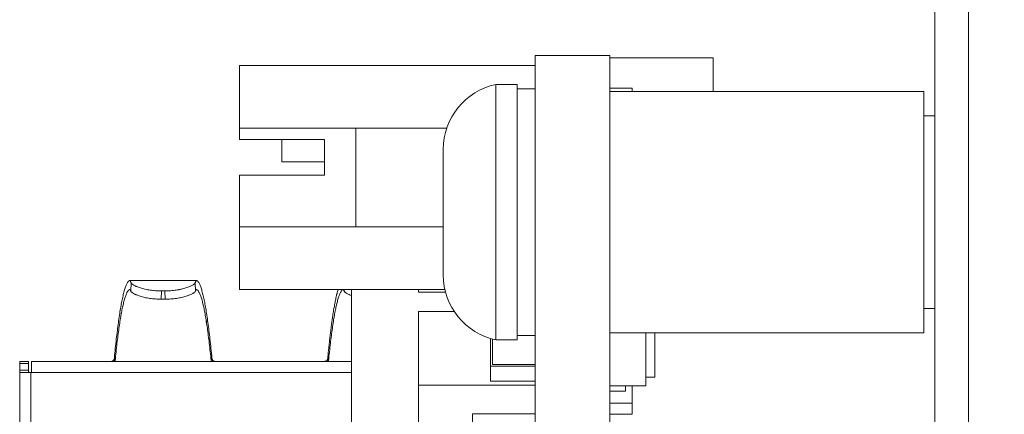
# Model space of a CAD drawing. Units: millimetres. Extents: x 0 to 594, y 0 to 420.
# Drawn here: x 411 to 433, y 350 to 358 of the extents above; entities that cross this region are included whole.
import ezdxf

# ---------------------------------------------------------------- set-up
doc = ezdxf.new("R2010")
doc.units = ezdxf.units.MM
doc.layers.add('1', color=7, linetype='Continuous', true_color=0xffffff)
doc.styles.add('Arial Unicode MS', font='Arial')
doc.dimstyles.get("Standard").update_dxf_attribs({"dimtxt": 0.18, "dimasz": 0.18, "dimexe": 0.18, "dimexo": 0.0625, "dimgap": 0.09, "dimtad": 0, "dimtih": 1, "dimtoh": 1, "dimdec": 4, "dimzin": 0, "dimdsep": 46, "dimtxsty": 'Standard', "dimcen": 0.09, "dimadec": 0, "dimazin": 0, "dimtfac": 1, "dimtdec": 4, "dimtofl": 0, "dimtmove": 0, "dimatfit": 3, "dimfxl": 1, "dimtolj": 1, "dimtzin": 0, "dimarcsym": 0})

# ---------------------------------------------------------------- blocks, each defined once
blk = doc.blocks.new('_U4')
at = {"layer": '1', "color": 1, "lineweight": 13}
for p, q in [((436.771, 383.184), (462.599, 383.184)), ((461.599, 299.184), (461.599, 383.184)), ((429.521, 299.184), (462.599, 299.184))]:
    blk.add_line(p, q, dxfattribs=at)
at = {"layer": '1', "color": 1, "lineweight": 18}
for points in [[(461.599, 383.184), (462.403, 380.184), (460.796, 380.184)], [(461.599, 299.184), (460.796, 302.184), (462.403, 302.184)]]:
    blk.add_solid(points, dxfattribs=at)
at = {"layer": '1', "color": 7, "linetype": 'Continuous', "lineweight": 13, "char_height": 2.5, "attachment_point": 7, "rotation": 90, "line_spacing_factor": 1.047437, "style": 'Arial Unicode MS'}
for s, insert in [('\\fArial|b0|i0;\\W1.0000;84', (456.179, 354.027)), ('\\fArial|b0|i0;\\W1.0000;BUILT IN DEPTH', (456.179, 324.932)), ('\\fArial|b0|i0;\\W1.0000;+ CABLES', (461.222, 324.932))]:
    blk.add_mtext(s, dxfattribs=dict(at, insert=insert))

msp = doc.modelspace()

# ---------------------------------------------------------------- linework, layer by layer
at = {"layer": '1', "color": 3, "linetype": 'Continuous', "lineweight": 18}
for p, q in [((431.021, 301.434), (431.021, 378.934)), ((431.771, 301.434), (431.771, 378.934)), ((423.771, 357.684), (422.105, 357.684)), ((422.105, 307.684), (422.105, 357.684)), ((423.771, 307.684), (423.771, 357.684)), ((426.071, 357.632), (423.771, 357.632)), ((426.071, 357.632), (426.071, 356.879)), ((415.505, 356.059), (415.505, 357.459)), ((415.505, 357.459), (422.105, 357.459)), ((421.7, 357.034), (421.229, 357.034)), ((421.229, 357.034), (421.229, 351.334)), ((421.7, 357.034), (421.7, 351.334)), ((422.105, 356.934), (421.7, 356.934)), ((424.271, 356.952), (423.771, 356.952)), ((424.271, 356.952), (424.271, 356.879)), ((430.771, 356.879), (423.771, 356.879)), ((430.771, 356.879), (430.771, 352.71)), ((431.021, 356.332), (430.771, 356.332)), ((415.505, 356.059), (415.505, 355.809)), ((420.129, 356.059), (415.505, 356.059)), ((418.105, 353.859), (418.105, 356.059)), ((417.405, 355.809), (415.505, 355.809)), ((416.455, 355.309), (416.455, 355.809)), ((417.405, 355.009), (417.405, 355.809)), ((420.05, 355.584), (420.05, 355.397)), ((420.05, 354.184), (420.05, 355.397)), ((417.405, 355.309), (416.455, 355.309)), ((415.505, 355.009), (415.505, 353.859)), ((415.505, 355.009), (417.405, 355.009)), ((420.05, 352.972), (420.05, 354.184)), ((420.05, 353.859), (415.505, 353.859)), ((415.505, 352.459), (415.505, 353.859)), ((420.05, 352.784), (420.05, 352.972)), ((414.564, 352.658), (413.046, 352.658)), ((413.051, 352.658), (413.046, 352.658)), ((414.564, 352.658), (414.559, 352.658)), ((430.771, 352.71), (430.771, 351.489)), ((413.845, 352.426), (413.765, 352.426)), ((413.845, 352.426), (413.765, 352.426)), ((420.087, 352.459), (415.505, 352.459)), ((418.005, 352.459), (418.005, 349.334)), ((419.505, 352.398), (419.505, 352.459)), ((419.505, 352.398), (420.102, 352.398)), ((413.85, 352.241), (413.76, 352.241)), ((419.505, 351.97), (420.294, 351.97)), ((419.505, 351.97), (419.505, 350.319)), ((430.771, 352.037), (431.021, 352.037)), ((421.7, 351.434), (422.105, 351.434)), ((423.771, 351.489), (430.771, 351.489)), ((424.571, 351.489), (424.571, 350.308)), ((424.771, 350.499), (424.771, 351.489)), ((421.105, 350.749), (421.105, 351.366)), ((421.155, 351.352), (421.155, 350.786)), ((421.229, 351.334), (421.7, 351.334)), ((410.605, 350.804), (410.605, 350.854)), ((410.605, 350.854), (410.805, 350.854)), ((410.605, 350.804), (410.605, 350.854)), ((410.605, 350.804), (410.605, 350.654)), ((410.605, 350.804), (410.605, 350.654)), ((410.805, 350.854), (410.805, 350.804)), ((410.805, 350.854), (410.805, 350.804)), ((410.805, 350.804), (410.805, 350.654)), ((410.805, 350.804), (410.805, 350.654)), ((418.005, 350.854), (410.87, 350.854)), ((410.87, 350.604), (410.87, 350.854)), ((410.87, 350.604), (410.87, 350.854)), ((422.105, 350.786), (421.155, 350.786)), ((410.605, 334.914), (410.605, 350.654)), ((410.605, 334.914), (410.605, 350.654)), ((410.61, 350.604), (410.855, 350.604)), ((410.61, 350.604), (410.855, 350.604)), ((410.87, 350.604), (410.855, 350.604)), ((410.87, 350.604), (410.855, 350.604)), ((421.105, 350.41), (421.105, 350.749)), ((422.105, 350.749), (421.105, 350.749)), ((422.105, 350.41), (421.105, 350.41)), ((424.771, 350.499), (424.571, 350.499)), ((419.505, 350.319), (419.505, 349.049)), ((419.505, 350.319), (422.105, 350.319)), ((424.571, 350.308), (423.771, 350.308)), ((424.121, 350.185), (423.771, 350.185)), ((424.121, 350.308), (424.121, 350.185)), ((424.271, 350.308), (424.271, 349.922)), ((424.271, 349.922), (423.771, 349.922)), ((424.271, 349.922), (424.271, 349.672)), ((420.705, 349.684), (422.105, 349.684)), ((420.705, 347.31), (420.705, 349.684)), ((424.271, 349.672), (423.771, 349.672))]:
    msp.add_line(p, q, dxfattribs=at)
at = {"layer": '1', "color": 7, "linetype": 'Continuous', "lineweight": 13}
for p, q in [((413.089, 352.608), (413.084, 352.419)), ((413.089, 352.608), (413.084, 352.419)), ((414.526, 352.419), (414.521, 352.608)), ((414.526, 352.419), (414.521, 352.608)), ((413.765, 352.426), (413.76, 352.241)), ((413.765, 352.426), (413.76, 352.241)), ((413.85, 352.241), (413.845, 352.426)), ((413.85, 352.241), (413.845, 352.426)), ((417.821, 352.455), (417.807, 352.455)), ((417.845, 352.419), (417.846, 352.459)), ((410.805, 350.804), (410.605, 350.804)), ((412.717, 350.854), (412.717, 350.926)), ((414.893, 350.926), (414.893, 350.854)), ((417.477, 350.926), (417.477, 350.854)), ((410.805, 350.654), (410.605, 350.654)), ((410.855, 350.604), (410.855, 334.964)), ((410.855, 350.604), (410.855, 334.964)), ((418.005, 350.604), (410.87, 350.604))]:
    msp.add_line(p, q, dxfattribs=at)
at = {"layer": '1', "color": 3, "linetype": 'Continuous', "lineweight": 18}
for centre, start, end in [((421.532, 355.584), 101.791, 180), ((421.532, 352.784), 180, 258.209)]:
    msp.add_arc(centre, 1.481, start, end, dxfattribs=at)
for points, weights in [([(413.046, 352.654), (412.928, 352.563), (412.816, 351.973), (412.717, 350.926)], [1, 0.976437253077, 0.976437253077, 1]), ([(413.046, 352.654), (412.928, 352.563), (412.816, 351.973), (412.717, 350.926)], [1, 0.976437253077, 0.976437253077, 1]), ([(413.055, 352.658), (413.066, 352.658), (413.078, 352.641), (413.089, 352.608)], [0.9978237199, 0.995794004385, 0.996519431085, 1]), ([(413.055, 352.658), (413.066, 352.658), (413.078, 352.641), (413.089, 352.608)], [0.9978237199, 0.995794004385, 0.996519431085, 1]), ([(414.521, 352.608), (414.532, 352.641), (414.544, 352.658), (414.555, 352.658)], [1, 0.996519980711, 0.995794233563, 0.997822758555]), ([(414.521, 352.608), (414.532, 352.641), (414.544, 352.658), (414.555, 352.658)], [1, 0.996519980712, 0.995794233563, 0.997822758555]), ([(414.893, 350.926), (414.794, 351.973), (414.682, 352.563), (414.564, 352.654)], [1, 0.976437253077, 0.976437253077, 1]), ([(414.893, 350.926), (414.794, 351.973), (414.682, 352.563), (414.564, 352.654)], [1, 0.976437253077, 0.976437253077, 1]), ([(413.047, 352.455), (412.935, 352.368), (412.828, 351.827), (412.734, 350.866)], [1, 0.976896657794, 0.975678317483, 0.996344979065]), ([(413.047, 352.455), (412.935, 352.368), (412.828, 351.827), (412.734, 350.866)], [1, 0.97689703888, 0.975678357681, 0.996343956403]), ([(413.084, 352.419), (413.074, 352.445), (413.065, 352.458), (413.055, 352.458)], [1, 0.997031745666, 0.996367923409, 0.998008533229]), ([(413.084, 352.419), (413.074, 352.445), (413.065, 352.458), (413.055, 352.458)], [1, 0.997031745665, 0.996367923408, 0.998008533228]), ([(414.555, 352.458), (414.545, 352.458), (414.536, 352.445), (414.526, 352.419)], [0.99800922676, 0.996367736406, 0.997031327486, 1]), ([(414.555, 352.458), (414.545, 352.458), (414.536, 352.445), (414.526, 352.419)], [0.998009226759, 0.996367736406, 0.997031327486, 1]), ([(414.876, 350.87), (414.781, 351.829), (414.675, 352.369), (414.563, 352.455)], [0.996249004971, 0.975682148208, 0.976932479884, 1]), ([(414.876, 350.87), (414.781, 351.829), (414.675, 352.368), (414.563, 352.455)], [0.996246966399, 0.975682230855, 0.976933242056, 1]), ([(417.709, 352.46), (417.626, 352.192), (417.548, 351.673), (417.477, 350.926)], [0.985690217768, 0.978309811294, 0.983079738705, 1]), ([(417.709, 352.46), (417.626, 352.192), (417.548, 351.673), (417.477, 350.926)], [0.985691663235, 0.978309188613, 0.983078634201, 1]), ([(417.807, 352.455), (417.696, 352.368), (417.589, 351.827), (417.494, 350.866)], [1, 0.976896657804, 0.975678317492, 0.996344979067]), ([(417.807, 352.455), (417.696, 352.368), (417.589, 351.827), (417.494, 350.866)], [1, 0.97689703889, 0.975678357691, 0.996343956404]), ([(417.816, 352.458), (417.813, 352.458), (417.81, 352.457), (417.807, 352.455)], [1, 0.999808942889, 0.999808942889, 1]), ([(417.816, 352.458), (417.813, 352.458), (417.81, 352.457), (417.807, 352.455)], [1, 0.999808942889, 0.999808942889, 1]), ([(417.845, 352.419), (417.835, 352.445), (417.825, 352.458), (417.816, 352.458)], [1, 0.997693513402, 0.997693513402, 1]), ([(417.845, 352.419), (417.835, 352.445), (417.825, 352.458), (417.816, 352.458)], [1, 0.997693513402, 0.997693513402, 1])]:
    msp.add_rational_spline(points, weights, degree=3, dxfattribs=at)
for points, knots in [([(413.765, 352.426), (413.721, 352.426), (413.679, 352.428), (413.616, 352.432), (413.596, 352.434), (413.554, 352.439), (413.534, 352.441), (413.474, 352.45), (413.436, 352.457), (413.382, 352.469), (413.365, 352.474), (413.331, 352.483), (413.315, 352.487), (413.268, 352.502), (413.24, 352.512), (413.209, 352.525), (413.203, 352.528), (413.192, 352.533), (413.186, 352.535), (413.17, 352.543), (413.16, 352.548), (413.133, 352.564), (413.119, 352.573), (413.103, 352.587), (413.099, 352.592), (413.092, 352.6), (413.09, 352.604), (413.089, 352.608)], [0, 0, 0, 0, 0.125, 0.125, 0.1875, 0.1875, 0.25, 0.25, 0.375, 0.375, 0.4375, 0.4375, 0.5, 0.5, 0.625, 0.625, 0.65625, 0.65625, 0.6875, 0.6875, 0.75, 0.75, 0.875, 0.875, 0.9375, 0.9375, 1, 1, 1, 1]), ([(413.765, 352.426), (413.721, 352.426), (413.679, 352.428), (413.616, 352.432), (413.596, 352.434), (413.554, 352.439), (413.534, 352.441), (413.474, 352.45), (413.436, 352.457), (413.382, 352.469), (413.365, 352.474), (413.331, 352.483), (413.315, 352.487), (413.268, 352.502), (413.24, 352.512), (413.209, 352.525), (413.203, 352.528), (413.192, 352.533), (413.186, 352.535), (413.17, 352.543), (413.16, 352.548), (413.133, 352.563), (413.119, 352.573), (413.103, 352.587), (413.099, 352.592), (413.092, 352.6), (413.09, 352.604), (413.089, 352.608)], [0, 0, 0, 0, 0.125, 0.125, 0.1875, 0.1875, 0.25, 0.25, 0.375, 0.375, 0.4375, 0.4375, 0.5, 0.5, 0.625, 0.625, 0.65625, 0.65625, 0.6875, 0.6875, 0.75, 0.75, 0.875, 0.875, 0.9375, 0.9375, 1, 1, 1, 1]), ([(414.521, 352.608), (414.519, 352.601), (414.512, 352.592), (414.497, 352.578), (414.491, 352.573), (414.476, 352.564), (414.468, 352.559), (414.441, 352.543), (414.42, 352.533), (414.383, 352.518), (414.37, 352.512), (414.341, 352.502), (414.327, 352.497), (414.28, 352.483), (414.247, 352.474), (414.202, 352.464), (414.193, 352.462), (414.174, 352.458), (414.164, 352.456), (414.136, 352.451), (414.116, 352.447), (414.057, 352.438), (414.016, 352.434), (413.953, 352.429), (413.931, 352.428), (413.889, 352.426), (413.867, 352.426), (413.845, 352.426)], [0, 0, 0, 0, 0.125, 0.125, 0.1875, 0.1875, 0.25, 0.25, 0.375, 0.375, 0.4375, 0.4375, 0.5, 0.5, 0.625, 0.625, 0.65625, 0.65625, 0.6875, 0.6875, 0.75, 0.75, 0.875, 0.875, 0.9375, 0.9375, 1, 1, 1, 1]), ([(414.521, 352.608), (414.519, 352.6), (414.512, 352.592), (414.497, 352.578), (414.491, 352.573), (414.476, 352.564), (414.468, 352.559), (414.441, 352.543), (414.42, 352.533), (414.383, 352.517), (414.37, 352.512), (414.341, 352.502), (414.327, 352.497), (414.28, 352.483), (414.247, 352.474), (414.202, 352.463), (414.193, 352.462), (414.174, 352.458), (414.164, 352.456), (414.136, 352.45), (414.116, 352.447), (414.057, 352.438), (414.016, 352.434), (413.953, 352.429), (413.931, 352.428), (413.889, 352.426), (413.867, 352.426), (413.845, 352.426)], [0, 0, 0, 0, 0.125, 0.125, 0.1875, 0.1875, 0.25, 0.25, 0.375, 0.375, 0.4375, 0.4375, 0.5, 0.5, 0.625, 0.625, 0.65625, 0.65625, 0.6875, 0.6875, 0.75, 0.75, 0.875, 0.875, 0.9375, 0.9375, 1, 1, 1, 1]), ([(413.76, 352.241), (413.717, 352.241), (413.674, 352.243), (413.611, 352.248), (413.591, 352.25), (413.549, 352.254), (413.529, 352.257), (413.469, 352.266), (413.431, 352.273), (413.377, 352.285), (413.36, 352.289), (413.326, 352.298), (413.31, 352.303), (413.263, 352.317), (413.235, 352.327), (413.204, 352.34), (413.198, 352.342), (413.187, 352.347), (413.181, 352.35), (413.165, 352.357), (413.155, 352.362), (413.128, 352.377), (413.114, 352.386), (413.098, 352.4), (413.094, 352.404), (413.088, 352.412), (413.085, 352.416), (413.084, 352.419)], [0, 0, 0, 0, 0.125, 0.125, 0.1875, 0.1875, 0.25, 0.25, 0.375, 0.375, 0.4375, 0.4375, 0.5, 0.5, 0.625, 0.625, 0.65625, 0.65625, 0.6875, 0.6875, 0.75, 0.75, 0.875, 0.875, 0.9375, 0.9375, 1, 1, 1, 1]), ([(413.76, 352.241), (413.717, 352.241), (413.674, 352.243), (413.611, 352.248), (413.591, 352.25), (413.549, 352.254), (413.529, 352.257), (413.469, 352.266), (413.431, 352.273), (413.377, 352.285), (413.36, 352.289), (413.326, 352.298), (413.31, 352.303), (413.263, 352.317), (413.235, 352.327), (413.204, 352.34), (413.198, 352.342), (413.187, 352.347), (413.181, 352.35), (413.165, 352.357), (413.155, 352.362), (413.128, 352.377), (413.114, 352.386), (413.098, 352.4), (413.094, 352.404), (413.088, 352.412), (413.085, 352.416), (413.084, 352.419)], [0, 0, 0, 0, 0.125, 0.125, 0.1875, 0.1875, 0.25, 0.25, 0.375, 0.375, 0.4375, 0.4375, 0.5, 0.5, 0.625, 0.625, 0.65625, 0.65625, 0.6875, 0.6875, 0.75, 0.75, 0.875, 0.875, 0.9375, 0.9375, 1, 1, 1, 1]), ([(414.526, 352.419), (414.523, 352.412), (414.517, 352.404), (414.502, 352.391), (414.496, 352.387), (414.481, 352.377), (414.473, 352.372), (414.446, 352.358), (414.425, 352.347), (414.388, 352.332), (414.375, 352.327), (414.346, 352.317), (414.332, 352.312), (414.285, 352.298), (414.252, 352.289), (414.198, 352.277), (414.179, 352.273), (414.141, 352.266), (414.121, 352.263), (414.062, 352.254), (414.021, 352.249), (413.958, 352.245), (413.936, 352.243), (413.893, 352.242), (413.872, 352.241), (413.85, 352.241)], [0, 0, 0, 0, 0.125, 0.125, 0.1875, 0.1875, 0.25, 0.25, 0.375, 0.375, 0.4375, 0.4375, 0.5, 0.5, 0.625, 0.625, 0.6875, 0.6875, 0.75, 0.75, 0.875, 0.875, 0.9375, 0.9375, 1, 1, 1, 1]), ([(414.526, 352.419), (414.523, 352.412), (414.517, 352.404), (414.502, 352.391), (414.496, 352.386), (414.481, 352.377), (414.473, 352.372), (414.446, 352.357), (414.425, 352.347), (414.388, 352.332), (414.375, 352.327), (414.346, 352.317), (414.332, 352.312), (414.285, 352.298), (414.252, 352.289), (414.198, 352.277), (414.179, 352.273), (414.141, 352.266), (414.121, 352.263), (414.062, 352.254), (414.021, 352.249), (413.958, 352.245), (413.936, 352.243), (413.893, 352.242), (413.872, 352.241), (413.85, 352.241)], [0, 0, 0, 0, 0.125, 0.125, 0.1875, 0.1875, 0.25, 0.25, 0.375, 0.375, 0.4375, 0.4375, 0.5, 0.5, 0.625, 0.625, 0.6875, 0.6875, 0.75, 0.75, 0.875, 0.875, 0.9375, 0.9375, 1, 1, 1, 1]), ([(417.998, 352.327), (417.989, 352.33), (417.98, 352.334), (417.965, 352.34), (417.959, 352.342), (417.947, 352.347), (417.941, 352.35), (417.925, 352.357), (417.915, 352.362), (417.889, 352.377), (417.875, 352.386), (417.859, 352.4), (417.855, 352.404), (417.848, 352.412), (417.846, 352.416), (417.845, 352.419)], [0, 0, 0, 0, 0.103608, 0.103608, 0.178307, 0.178307, 0.253007, 0.253007, 0.402405, 0.402405, 0.701203, 0.701203, 0.850601, 0.850601, 1, 1, 1, 1]), ([(417.998, 352.327), (417.989, 352.33), (417.98, 352.333), (417.965, 352.34), (417.959, 352.342), (417.947, 352.347), (417.941, 352.35), (417.925, 352.357), (417.915, 352.362), (417.889, 352.377), (417.875, 352.386), (417.859, 352.4), (417.855, 352.404), (417.848, 352.412), (417.846, 352.416), (417.845, 352.419)], [0, 0, 0, 0, 0.103608, 0.103608, 0.178307, 0.178307, 0.253007, 0.253007, 0.402405, 0.402405, 0.701203, 0.701203, 0.850601, 0.850601, 1, 1, 1, 1]), ([(412.693, 350.871), (412.688, 350.865), (412.682, 350.861), (412.667, 350.855), (412.658, 350.854), (412.649, 350.854)], [0, 0, 0, 0, 0.5, 0.5, 1, 1, 1, 1]), ([(412.693, 350.871), (412.688, 350.865), (412.682, 350.861), (412.667, 350.855), (412.658, 350.854), (412.649, 350.854)], [0, 0, 0, 0, 0.5, 0.5, 1, 1, 1, 1]), ([(412.717, 350.926), (412.716, 350.917), (412.713, 350.907), (412.706, 350.889), (412.7, 350.88), (412.693, 350.871)], [0, 0, 0, 0, 0.5, 0.5, 1, 1, 1, 1]), ([(412.717, 350.926), (412.716, 350.917), (412.713, 350.907), (412.706, 350.889), (412.7, 350.88), (412.693, 350.871)], [0, 0, 0, 0, 0.5, 0.5, 1, 1, 1, 1]), ([(414.917, 350.871), (414.91, 350.88), (414.904, 350.889), (414.897, 350.907), (414.894, 350.917), (414.893, 350.926)], [0, 0, 0, 0, 0.5, 0.5, 1, 1, 1, 1]), ([(414.917, 350.871), (414.91, 350.88), (414.904, 350.889), (414.897, 350.907), (414.894, 350.917), (414.893, 350.926)], [0, 0, 0, 0, 0.5, 0.5, 1, 1, 1, 1]), ([(414.961, 350.854), (414.952, 350.854), (414.943, 350.855), (414.932, 350.859), (414.929, 350.861), (414.922, 350.866), (414.919, 350.868), (414.917, 350.871)], [0, 0, 0, 0, 0.5, 0.5, 0.75, 0.75, 1, 1, 1, 1]), ([(414.961, 350.854), (414.952, 350.854), (414.943, 350.855), (414.932, 350.859), (414.929, 350.861), (414.922, 350.865), (414.919, 350.868), (414.917, 350.871)], [0, 0, 0, 0, 0.5, 0.5, 0.75, 0.75, 1, 1, 1, 1]), ([(417.454, 350.871), (417.449, 350.865), (417.442, 350.861), (417.427, 350.855), (417.419, 350.854), (417.409, 350.854)], [0, 0, 0, 0, 0.5, 0.5, 1, 1, 1, 1]), ([(417.454, 350.871), (417.449, 350.865), (417.442, 350.861), (417.427, 350.855), (417.419, 350.854), (417.409, 350.854)], [0, 0, 0, 0, 0.5, 0.5, 1, 1, 1, 1]), ([(417.477, 350.926), (417.476, 350.917), (417.474, 350.907), (417.466, 350.889), (417.461, 350.88), (417.454, 350.871)], [0, 0, 0, 0, 0.5, 0.5, 1, 1, 1, 1]), ([(417.477, 350.926), (417.476, 350.917), (417.474, 350.907), (417.466, 350.889), (417.461, 350.88), (417.454, 350.871)], [0, 0, 0, 0, 0.5, 0.5, 1, 1, 1, 1]), ([(410.605, 350.654), (410.605, 350.649), (410.605, 350.643), (410.605, 350.633), (410.605, 350.628), (410.605, 350.619), (410.606, 350.615), (410.607, 350.609), (410.607, 350.607), (410.609, 350.605), (410.609, 350.604), (410.61, 350.604)], [0, 0, 0, 0, 0.213984, 0.213984, 0.427985, 0.427985, 0.641623, 0.641623, 0.853749, 0.853749, 1, 1, 1, 1]), ([(410.605, 350.654), (410.605, 350.649), (410.605, 350.643), (410.605, 350.633), (410.605, 350.628), (410.605, 350.619), (410.606, 350.615), (410.607, 350.609), (410.607, 350.607), (410.609, 350.605), (410.609, 350.604), (410.61, 350.604)], [0, 0, 0, 0, 0.213984, 0.213984, 0.427985, 0.427985, 0.641623, 0.641623, 0.853749, 0.853749, 1, 1, 1, 1]), ([(410.805, 350.654), (410.805, 350.649), (410.805, 350.643), (410.805, 350.633), (410.805, 350.628), (410.807, 350.619), (410.808, 350.616), (410.812, 350.611), (410.814, 350.609), (410.82, 350.606), (410.823, 350.606), (410.831, 350.605), (410.835, 350.605), (410.845, 350.604), (410.85, 350.604), (410.855, 350.604)], [0, 0, 0, 0, 0.157037, 0.157037, 0.314398, 0.314398, 0.46561, 0.46561, 0.59572, 0.59572, 0.718013, 0.718013, 0.852534, 0.852534, 1, 1, 1, 1]), ([(410.805, 350.654), (410.805, 350.649), (410.805, 350.643), (410.805, 350.633), (410.805, 350.628), (410.807, 350.619), (410.808, 350.616), (410.812, 350.61), (410.814, 350.609), (410.82, 350.606), (410.823, 350.606), (410.831, 350.605), (410.835, 350.604), (410.845, 350.604), (410.85, 350.604), (410.855, 350.604)], [0, 0, 0, 0, 0.157037, 0.157037, 0.314398, 0.314398, 0.46561, 0.46561, 0.59572, 0.59572, 0.718013, 0.718013, 0.852534, 0.852534, 1, 1, 1, 1])]:
    msp.add_open_spline(points, degree=3, knots=knots, dxfattribs=at)

# ---------------------------------------------------------------- dimensions: what is measured, and where the dimension line sits
at = {"layer": '1', "color": 7, "linetype": 'Continuous', "lineweight": 13}
dim = msp.add_linear_dim(base=(461.599, 383.184), p1=(429.521, 299.184), p2=(436.771, 383.184), angle=90, text='\\fArial|b0|i0;\\C7;{\\H1.00x;\\fArial|b0|i0;BUILT IN DEPTH\\fArial|b0|i0;}\\C7; <> \\P\\fArial|b0|i0;\\C7;{\\H1.00x;\\fArial|b0|i0;+ CABLES\\fArial|b0|i0;}\\C7;', dimstyle='Standard', override={"dimtxt": 2.5, "dimasz": 3, "dimexe": 1, "dimexo": 0, "dimgap": 1.25, "dimtad": 1, "dimtih": 0, "dimtoh": 0, "dimdec": 1, "dimlfac": 1, "dimzin": 8, "dimdsep": 46, "dimlunit": 2, "dimtxsty": 'Arial Unicode MS', "dimsah": 1, "dimse1": 0, "dimse2": 0, "dimsd1": 0, "dimsd2": 0, "dimclrd": 1, "dimclre": 1, "dimclrt": 7, "dimtol": 0, "dimtm": -0.1, "dimtfac": 0.7, "dimtdec": 2, "dimtofl": 1, "dimtmove": 0, "dimtzin": 8, "dimlwd": 13, "dimlwe": 13}, dxfattribs=at)
dim.commit()
dim.dimension.update_dxf_attribs({"geometry": '_U4', "text_midpoint": (461.599, 341.184), "dimtype": 160})

doc.saveas('drawing.dxf')
